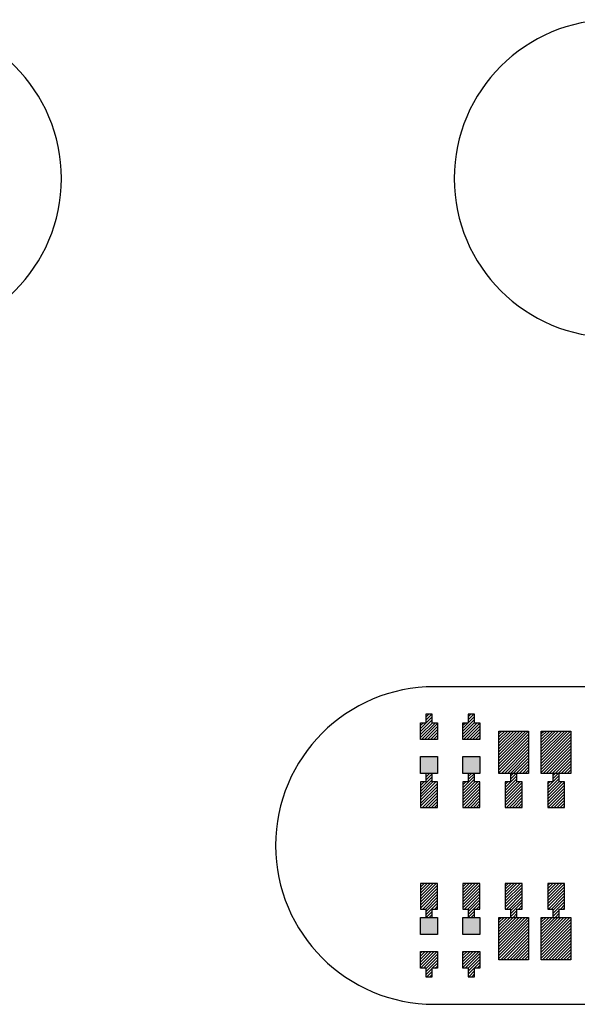
# Model space of a CAD drawing. Extents: x -30 to 87, y -19 to 45.
# Drawn here: x 57 to 58, y 20 to 23 of the extents above; entities that cross this region are included whole.
import ezdxf

# ---------------------------------------------------------------- set-up
doc = ezdxf.new("R2010")
doc.units = 0
doc.header["$MEASUREMENT"] = 0
doc.layers.get('0').update_dxf_attribs({"linetype": 'CONTINUOUS'})

# ---------------------------------------------------------------- blocks, each defined once
blk = doc.blocks.new('*X2562')
at = {"color": 3}
for p, q in [((57.7502, 20.9241), (57.7559, 20.9297)), ((57.7502, 20.917), (57.7629, 20.9297)), ((57.7502, 20.91), (57.77, 20.9297)), ((57.7502, 20.9029), (57.7771, 20.9297)), ((57.7502, 20.8958), (57.7841, 20.9297)), ((57.7502, 20.8888), (57.7912, 20.9297)), ((57.7502, 20.8817), (57.7983, 20.9297)), ((57.7502, 20.8746), (57.8054, 20.9297)), ((57.7502, 20.8676), (57.8124, 20.9297)), ((57.7502, 20.8605), (57.8195, 20.9297)), ((57.7502, 20.8534), (57.8202, 20.9234)), ((57.7502, 20.8463), (57.8202, 20.9163)), ((57.7502, 20.8393), (57.8202, 20.9093)), ((57.7502, 20.8322), (57.8202, 20.9022)), ((57.7549, 20.8297), (57.8202, 20.8951)), ((57.7619, 20.8297), (57.8202, 20.8881)), ((57.769, 20.8297), (57.8202, 20.881)), ((57.7761, 20.8297), (57.8202, 20.8739)), ((57.7831, 20.8297), (57.8202, 20.8668)), ((57.7902, 20.8297), (57.8202, 20.8598)), ((57.7973, 20.8297), (57.8202, 20.8527)), ((57.8044, 20.8297), (57.8202, 20.8456)), ((57.8114, 20.8297), (57.8202, 20.8386)), ((57.8185, 20.8297), (57.8202, 20.8315))]:
    blk.add_line(p, q, dxfattribs=at)
blk = doc.blocks.new('*X2563')
at = {"color": 3}
for p, q in [((57.6502, 20.9231), (57.6569, 20.9297)), ((57.6502, 20.916), (57.6639, 20.9297)), ((57.6502, 20.909), (57.671, 20.9297)), ((57.6502, 20.9019), (57.6781, 20.9297)), ((57.6502, 20.8948), (57.6851, 20.9297)), ((57.6502, 20.8878), (57.6922, 20.9297)), ((57.6502, 20.8807), (57.6993, 20.9297)), ((57.6502, 20.8736), (57.7064, 20.9297)), ((57.6502, 20.8665), (57.7134, 20.9297)), ((57.6502, 20.8595), (57.7202, 20.9295)), ((57.6502, 20.8524), (57.7202, 20.9224)), ((57.6502, 20.8453), (57.7202, 20.9153)), ((57.6502, 20.8383), (57.7202, 20.9083)), ((57.6502, 20.8312), (57.7202, 20.9012)), ((57.6559, 20.8297), (57.7202, 20.8941)), ((57.6629, 20.8297), (57.7202, 20.887)), ((57.67, 20.8297), (57.7202, 20.88)), ((57.6771, 20.8297), (57.7202, 20.8729)), ((57.6841, 20.8297), (57.7202, 20.8658)), ((57.6912, 20.8297), (57.7202, 20.8588)), ((57.6983, 20.8297), (57.7202, 20.8517)), ((57.7054, 20.8297), (57.7202, 20.8446)), ((57.7124, 20.8297), (57.7202, 20.8376)), ((57.7195, 20.8297), (57.7202, 20.8305))]:
    blk.add_line(p, q, dxfattribs=at)
blk = doc.blocks.new('*X2570')
at = {"color": 3}
for p, q in [((57.7502, 20.4857), (57.7543, 20.4897)), ((57.7502, 20.4786), (57.7613, 20.4897)), ((57.7502, 20.4716), (57.7684, 20.4897)), ((57.7502, 20.4645), (57.7755, 20.4897)), ((57.7502, 20.4574), (57.7826, 20.4897)), ((57.7502, 20.4504), (57.7896, 20.4897)), ((57.7502, 20.4433), (57.7967, 20.4897)), ((57.7502, 20.4362), (57.8038, 20.4897)), ((57.7502, 20.4291), (57.8108, 20.4897)), ((57.7502, 20.4221), (57.8179, 20.4897)), ((57.7502, 20.415), (57.8202, 20.485)), ((57.7502, 20.4079), (57.8202, 20.4779)), ((57.7502, 20.4009), (57.8202, 20.4709)), ((57.7502, 20.3938), (57.8202, 20.4638)), ((57.7533, 20.3897), (57.8202, 20.4567)), ((57.7603, 20.3897), (57.8202, 20.4496)), ((57.7674, 20.3897), (57.8202, 20.4426)), ((57.7745, 20.3897), (57.8202, 20.4355)), ((57.7815, 20.3897), (57.8202, 20.4284)), ((57.7886, 20.3897), (57.8202, 20.4214)), ((57.7957, 20.3897), (57.8202, 20.4143)), ((57.8028, 20.3897), (57.8202, 20.4072)), ((57.8098, 20.3897), (57.8202, 20.4001)), ((57.8169, 20.3897), (57.8202, 20.3931))]:
    blk.add_line(p, q, dxfattribs=at)
blk = doc.blocks.new('*X2571')
at = {"color": 3}
for p, q in [((57.6502, 20.4847), (57.6553, 20.4897)), ((57.6502, 20.4776), (57.6623, 20.4897)), ((57.6502, 20.4706), (57.6694, 20.4897)), ((57.6502, 20.4635), (57.6765, 20.4897)), ((57.6502, 20.4564), (57.6836, 20.4897)), ((57.6502, 20.4494), (57.6906, 20.4897)), ((57.6502, 20.4423), (57.6977, 20.4897)), ((57.6502, 20.4352), (57.7048, 20.4897)), ((57.6502, 20.4281), (57.7118, 20.4897)), ((57.6502, 20.4211), (57.7189, 20.4897)), ((57.6502, 20.414), (57.7202, 20.484)), ((57.6502, 20.4069), (57.7202, 20.4769)), ((57.6502, 20.3999), (57.7202, 20.4699)), ((57.6502, 20.3928), (57.7202, 20.4628)), ((57.6543, 20.3897), (57.7202, 20.4557)), ((57.6613, 20.3897), (57.7202, 20.4486)), ((57.6684, 20.3897), (57.7202, 20.4416)), ((57.6755, 20.3897), (57.7202, 20.4345)), ((57.6826, 20.3897), (57.7202, 20.4274)), ((57.6896, 20.3897), (57.7202, 20.4204)), ((57.6967, 20.3897), (57.7202, 20.4133)), ((57.7038, 20.3897), (57.7202, 20.4062)), ((57.7108, 20.3897), (57.7202, 20.3991)), ((57.7179, 20.3897), (57.7202, 20.3921))]:
    blk.add_line(p, q, dxfattribs=at)
blk = doc.blocks.new('*X2600')
at = {"color": 1}
for p, q in [((57.7652, 20.7906), (57.7927, 20.8181)), ((57.7652, 20.7836), (57.7927, 20.8111)), ((57.7652, 20.8048), (57.7702, 20.8097)), ((57.7652, 20.7977), (57.7773, 20.8097)), ((57.7652, 20.7765), (57.7985, 20.8097)), ((57.7652, 20.7694), (57.8052, 20.8094)), ((57.7777, 20.8243), (57.7831, 20.8297)), ((57.7777, 20.8173), (57.7902, 20.8297)), ((57.7777, 20.8102), (57.7927, 20.8252)), ((57.7652, 20.7623), (57.8052, 20.8023)), ((57.7652, 20.7553), (57.8052, 20.7953)), ((57.7668, 20.7497), (57.8052, 20.7882)), ((57.7738, 20.7497), (57.8052, 20.7811)), ((57.7809, 20.7497), (57.8052, 20.7741)), ((57.788, 20.7497), (57.8052, 20.767)), ((57.7951, 20.7497), (57.8052, 20.7599)), ((57.8021, 20.7497), (57.8052, 20.7528))]:
    blk.add_line(p, q, dxfattribs=at)
blk = doc.blocks.new('*X2601')
at = {"color": 1}
for p, q in [((57.6652, 20.7967), (57.6927, 20.8242)), ((57.6652, 20.7896), (57.6927, 20.8171)), ((57.6652, 20.7826), (57.6927, 20.8101)), ((57.6652, 20.8038), (57.6712, 20.8097)), ((57.6652, 20.7755), (57.6995, 20.8097)), ((57.6777, 20.8233), (57.6841, 20.8297)), ((57.6777, 20.8163), (57.6912, 20.8297)), ((57.6652, 20.7684), (57.7052, 20.8084)), ((57.6652, 20.7613), (57.7052, 20.8013)), ((57.6652, 20.7543), (57.7052, 20.7943)), ((57.6678, 20.7497), (57.7052, 20.7872)), ((57.6749, 20.7497), (57.7052, 20.7801)), ((57.6819, 20.7497), (57.7052, 20.7731)), ((57.689, 20.7497), (57.7052, 20.766)), ((57.6961, 20.7497), (57.7052, 20.7589)), ((57.7031, 20.7497), (57.7052, 20.7518))]:
    blk.add_line(p, q, dxfattribs=at)
blk = doc.blocks.new('*X2602')
at = {"color": 1}
for p, q in [((57.5652, 20.7957), (57.5927, 20.8232)), ((57.5652, 20.7886), (57.5927, 20.8161)), ((57.5652, 20.8028), (57.5722, 20.8097)), ((57.5652, 20.7815), (57.5934, 20.8097)), ((57.5652, 20.7745), (57.6005, 20.8097)), ((57.5777, 20.8294), (57.5781, 20.8297)), ((57.5777, 20.8223), (57.5851, 20.8297)), ((57.5777, 20.8153), (57.5922, 20.8297)), ((57.5652, 20.7674), (57.6052, 20.8074)), ((57.5652, 20.7603), (57.6052, 20.8003)), ((57.5652, 20.7533), (57.6052, 20.7933)), ((57.5688, 20.7497), (57.6052, 20.7862)), ((57.5759, 20.7497), (57.6052, 20.7791)), ((57.5829, 20.7497), (57.6052, 20.772)), ((57.59, 20.7497), (57.6052, 20.765)), ((57.5971, 20.7497), (57.6052, 20.7579)), ((57.6041, 20.7497), (57.6052, 20.7508))]:
    blk.add_line(p, q, dxfattribs=at)
blk = doc.blocks.new('*X2603')
at = {"color": 1}
for p, q in [((57.5652, 20.9371), (57.5927, 20.9646)), ((57.5652, 20.93), (57.5927, 20.9575)), ((57.5652, 20.923), (57.5927, 20.9505)), ((57.5652, 20.9442), (57.5708, 20.9497)), ((57.5652, 20.9159), (57.5991, 20.9497)), ((57.5662, 20.9097), (57.6052, 20.9488)), ((57.5777, 20.9638), (57.5837, 20.9697)), ((57.5777, 20.9567), (57.5908, 20.9697)), ((57.5732, 20.9097), (57.6052, 20.9418)), ((57.5803, 20.9097), (57.6052, 20.9347)), ((57.5874, 20.9097), (57.6052, 20.9276)), ((57.5944, 20.9097), (57.6052, 20.9205)), ((57.6015, 20.9097), (57.6052, 20.9135))]:
    blk.add_line(p, q, dxfattribs=at)
blk = doc.blocks.new('*X2604')
at = {"color": 1}
for p, q in [((57.4652, 20.7947), (57.4927, 20.8222)), ((57.4652, 20.7876), (57.4927, 20.8151)), ((57.4652, 20.8088), (57.4662, 20.8097)), ((57.4652, 20.8018), (57.4732, 20.8097)), ((57.4652, 20.7805), (57.4944, 20.8097)), ((57.4652, 20.7735), (57.5015, 20.8097)), ((57.4777, 20.8284), (57.4791, 20.8297)), ((57.4777, 20.8213), (57.4862, 20.8297)), ((57.4777, 20.8143), (57.4927, 20.8293)), ((57.4652, 20.7664), (57.5052, 20.8064)), ((57.4652, 20.7593), (57.5052, 20.7993)), ((57.4652, 20.7523), (57.5052, 20.7923)), ((57.4698, 20.7497), (57.5052, 20.7852)), ((57.4769, 20.7497), (57.5052, 20.7781)), ((57.4839, 20.7497), (57.5052, 20.771)), ((57.491, 20.7497), (57.5052, 20.764)), ((57.4981, 20.7497), (57.5052, 20.7569)), ((57.5051, 20.7497), (57.5052, 20.7498))]:
    blk.add_line(p, q, dxfattribs=at)
blk = doc.blocks.new('*X2605')
at = {"color": 1}
for p, q in [((57.4652, 20.9361), (57.4927, 20.9636)), ((57.4652, 20.929), (57.4927, 20.9565)), ((57.4652, 20.9432), (57.4718, 20.9497)), ((57.4652, 20.922), (57.493, 20.9497)), ((57.4652, 20.9149), (57.5001, 20.9497)), ((57.4777, 20.9627), (57.4847, 20.9697)), ((57.4777, 20.9557), (57.4918, 20.9697)), ((57.4672, 20.9097), (57.5052, 20.9478)), ((57.4742, 20.9097), (57.5052, 20.9407)), ((57.4813, 20.9097), (57.5052, 20.9337)), ((57.4884, 20.9097), (57.5052, 20.9266)), ((57.4954, 20.9097), (57.5052, 20.9195)), ((57.5025, 20.9097), (57.5052, 20.9125))]:
    blk.add_line(p, q, dxfattribs=at)
blk = doc.blocks.new('*X2612')
at = {"color": 1}
for p, q in [((57.7652, 20.5644), (57.7706, 20.5697)), ((57.7652, 20.5573), (57.7777, 20.5697)), ((57.7652, 20.5502), (57.7848, 20.5697)), ((57.7652, 20.5431), (57.7918, 20.5697)), ((57.7652, 20.5361), (57.7989, 20.5697)), ((57.7652, 20.529), (57.8052, 20.569)), ((57.7652, 20.5219), (57.8052, 20.5619)), ((57.7652, 20.5149), (57.8052, 20.5549)), ((57.7672, 20.5097), (57.8052, 20.5478)), ((57.7743, 20.5097), (57.8052, 20.5407)), ((57.7777, 20.5061), (57.8052, 20.5336)), ((57.7777, 20.4991), (57.8052, 20.5266)), ((57.7777, 20.492), (57.7927, 20.507)), ((57.7955, 20.5097), (57.8052, 20.5195)), ((57.8026, 20.5097), (57.8052, 20.5124)), ((57.7826, 20.4897), (57.7927, 20.4999)), ((57.7896, 20.4897), (57.7927, 20.4929))]:
    blk.add_line(p, q, dxfattribs=at)
blk = doc.blocks.new('*X2613')
at = {"color": 1}
for p, q in [((57.6652, 20.5633), (57.6716, 20.5697)), ((57.6652, 20.5563), (57.6787, 20.5697)), ((57.6652, 20.5492), (57.6858, 20.5697)), ((57.6652, 20.5421), (57.6928, 20.5697)), ((57.6652, 20.5351), (57.6999, 20.5697)), ((57.6652, 20.528), (57.7052, 20.568)), ((57.6652, 20.5209), (57.7052, 20.5609)), ((57.6652, 20.5138), (57.7052, 20.5538)), ((57.6682, 20.5097), (57.7052, 20.5468)), ((57.6753, 20.5097), (57.7052, 20.5397)), ((57.6777, 20.5051), (57.7052, 20.5326)), ((57.6777, 20.4981), (57.7052, 20.5256)), ((57.6965, 20.5097), (57.7052, 20.5185)), ((57.7036, 20.5097), (57.7052, 20.5114)), ((57.6777, 20.491), (57.6927, 20.506)), ((57.6836, 20.4897), (57.6927, 20.4989)), ((57.6906, 20.4897), (57.6927, 20.4919))]:
    blk.add_line(p, q, dxfattribs=at)
blk = doc.blocks.new('*X2614')
at = {"color": 1}
for p, q in [((57.5652, 20.5694), (57.5656, 20.5697)), ((57.5652, 20.5623), (57.5726, 20.5697)), ((57.5652, 20.5553), (57.5797, 20.5697)), ((57.5652, 20.5482), (57.5868, 20.5697)), ((57.5652, 20.5411), (57.5938, 20.5697)), ((57.5652, 20.5341), (57.6009, 20.5697)), ((57.5652, 20.527), (57.6052, 20.567)), ((57.5652, 20.5199), (57.6052, 20.5599)), ((57.5652, 20.5128), (57.6052, 20.5528)), ((57.5692, 20.5097), (57.6052, 20.5458)), ((57.5763, 20.5097), (57.6052, 20.5387)), ((57.5777, 20.5041), (57.6052, 20.5316)), ((57.5777, 20.4971), (57.6052, 20.5246)), ((57.5975, 20.5097), (57.6052, 20.5175)), ((57.6046, 20.5097), (57.6052, 20.5104)), ((57.5777, 20.49), (57.5927, 20.505)), ((57.5846, 20.4897), (57.5927, 20.4979)), ((57.5916, 20.4897), (57.5927, 20.4908))]:
    blk.add_line(p, q, dxfattribs=at)
blk = doc.blocks.new('*X2615')
at = {"color": 1}
for p, q in [((57.5652, 20.4068), (57.5682, 20.4097)), ((57.5652, 20.3997), (57.5753, 20.4097)), ((57.5652, 20.3926), (57.5823, 20.4097)), ((57.5652, 20.3856), (57.5894, 20.4097)), ((57.5652, 20.3785), (57.5965, 20.4097)), ((57.5652, 20.3714), (57.6036, 20.4097)), ((57.5706, 20.3697), (57.6052, 20.4044)), ((57.5777, 20.3697), (57.6052, 20.3973)), ((57.5777, 20.3627), (57.6052, 20.3902)), ((57.5777, 20.3556), (57.6052, 20.3831)), ((57.5989, 20.3697), (57.6052, 20.3761)), ((57.5789, 20.3497), (57.5927, 20.3636)), ((57.586, 20.3497), (57.5927, 20.3565))]:
    blk.add_line(p, q, dxfattribs=at)
blk = doc.blocks.new('*X2616')
at = {"color": 1}
for p, q in [((57.4652, 20.5684), (57.4666, 20.5697)), ((57.4652, 20.5613), (57.4736, 20.5697)), ((57.4652, 20.5543), (57.4807, 20.5697)), ((57.4652, 20.5472), (57.4878, 20.5697)), ((57.4652, 20.5401), (57.4949, 20.5697)), ((57.4652, 20.5331), (57.5019, 20.5697)), ((57.4652, 20.526), (57.5052, 20.566)), ((57.4652, 20.5189), (57.5052, 20.5589)), ((57.4652, 20.5118), (57.5052, 20.5518)), ((57.4702, 20.5097), (57.5052, 20.5448)), ((57.4773, 20.5097), (57.5052, 20.5377)), ((57.4777, 20.5031), (57.5052, 20.5306)), ((57.4777, 20.4961), (57.5052, 20.5236)), ((57.4985, 20.5097), (57.5052, 20.5165)), ((57.4785, 20.4897), (57.4927, 20.504)), ((57.4856, 20.4897), (57.4927, 20.4969)), ((57.4926, 20.4897), (57.4927, 20.4898))]:
    blk.add_line(p, q, dxfattribs=at)
blk = doc.blocks.new('*X2617')
at = {"color": 1}
for p, q in [((57.4652, 20.4058), (57.4692, 20.4097)), ((57.4652, 20.3987), (57.4763, 20.4097)), ((57.4652, 20.3916), (57.4833, 20.4097)), ((57.4652, 20.3846), (57.4904, 20.4097)), ((57.4652, 20.3775), (57.4975, 20.4097)), ((57.4652, 20.3704), (57.5046, 20.4097)), ((57.4716, 20.3697), (57.5052, 20.4033)), ((57.4777, 20.3688), (57.5052, 20.3963)), ((57.4777, 20.3617), (57.5052, 20.3892)), ((57.4777, 20.3546), (57.4927, 20.3696)), ((57.4928, 20.3697), (57.5052, 20.3821)), ((57.4999, 20.3697), (57.5052, 20.3751)), ((57.4799, 20.3497), (57.4927, 20.3626)), ((57.487, 20.3497), (57.4927, 20.3555))]:
    blk.add_line(p, q, dxfattribs=at)
blk = doc.blocks.new('24A3736__STAR_INSECT_INSU_BOARD', base_point=(197.7209, -153.6852))
at = {"color": 7}
for p, q in [((58.4352, 21.0347), (57.4977, 21.0347)), ((57.4977, 20.2847), (58.4352, 20.2847))]:
    blk.add_line(p, q, dxfattribs=at)
for centre, start, end in [((56.2418, 22.2347), 270, 90), ((57.9198, 22.2347), 90, 270), ((57.4977, 20.6597), 90, 270)]:
    blk.add_arc(centre, 0.375, start, end, dxfattribs=at)

msp = doc.modelspace()

# ---------------------------------------------------------------- linework, layer by layer
at = {"color": 7}
for p, q in [((57.4652402, 20.9497386), (57.4777402, 20.9497386)), ((57.4652402, 20.9097386), (57.4652402, 20.9497386)), ((57.4927402, 20.9697386), (57.4777402, 20.9697386)), ((57.4777402, 20.9697386), (57.4777402, 20.9497386)), ((57.4927402, 20.9497386), (57.4927402, 20.9697386)), ((57.4927402, 20.9497386), (57.5052402, 20.9497386)), ((57.5052402, 20.9497386), (57.5052402, 20.9097386)), ((57.5652402, 20.9497386), (57.5777402, 20.9497386)), ((57.5652402, 20.9097386), (57.5652402, 20.9497386)), ((57.5927402, 20.9697386), (57.5777402, 20.9697386)), ((57.5777402, 20.9697386), (57.5777402, 20.9497386)), ((57.5927402, 20.9497386), (57.5927402, 20.9697386)), ((57.5927402, 20.9497386), (57.6052402, 20.9497386)), ((57.6052402, 20.9497386), (57.6052402, 20.9097386)), ((57.6502402, 20.8297386), (57.6502402, 20.9297386)), ((57.6502402, 20.9297386), (57.7202402, 20.9297386)), ((57.7202402, 20.9297386), (57.7202402, 20.8297386)), ((57.7502402, 20.8297386), (57.7502402, 20.9297386)), ((57.7502402, 20.9297386), (57.8202402, 20.9297386)), ((57.8202402, 20.9297386), (57.8202402, 20.8297386)), ((57.5052402, 20.9097386), (57.4652402, 20.9097386)), ((57.6052402, 20.9097386), (57.5652402, 20.9097386)), ((57.4652402, 20.8297386), (57.4652402, 20.8697386)), ((57.4652402, 20.8697386), (57.5052402, 20.8697386)), ((57.5052402, 20.8697386), (57.5052402, 20.8297386)), ((57.5652402, 20.8297386), (57.5652402, 20.8697386)), ((57.5652402, 20.8697386), (57.6052402, 20.8697386)), ((57.6052402, 20.8697386), (57.6052402, 20.8297386)), ((57.5052402, 20.8297386), (57.4652402, 20.8297386)), ((57.4777402, 20.8097386), (57.4652402, 20.8097386)), ((57.4652402, 20.8097386), (57.4652402, 20.7497386)), ((57.4927402, 20.8297386), (57.4777402, 20.8297386)), ((57.4777402, 20.8297386), (57.4777402, 20.8097386)), ((57.4927402, 20.8097386), (57.4927402, 20.8297386)), ((57.5052402, 20.8097386), (57.4927402, 20.8097386)), ((57.5052402, 20.7497386), (57.5052402, 20.8097386)), ((57.6052402, 20.8297386), (57.5652402, 20.8297386)), ((57.5777402, 20.8097386), (57.5652402, 20.8097386)), ((57.5652402, 20.8097386), (57.5652402, 20.7497386)), ((57.5927402, 20.8297386), (57.5777402, 20.8297386)), ((57.5777402, 20.8297386), (57.5777402, 20.8097386)), ((57.5927402, 20.8097386), (57.5927402, 20.8297386)), ((57.6052402, 20.8097386), (57.5927402, 20.8097386)), ((57.6052402, 20.7497386), (57.6052402, 20.8097386)), ((57.7202402, 20.8297386), (57.6502402, 20.8297386)), ((57.6777402, 20.8097386), (57.6652402, 20.8097386)), ((57.6652402, 20.8097386), (57.6652402, 20.7497386)), ((57.6927402, 20.8297386), (57.6777402, 20.8297386)), ((57.6777402, 20.8297386), (57.6777402, 20.8097386)), ((57.6927402, 20.8097386), (57.6927402, 20.8297386)), ((57.7052402, 20.8097386), (57.6927402, 20.8097386)), ((57.7052402, 20.7497386), (57.7052402, 20.8097386)), ((57.8202402, 20.8297386), (57.7502402, 20.8297386)), ((57.7777402, 20.8097386), (57.7652402, 20.8097386)), ((57.7652402, 20.8097386), (57.7652402, 20.7497386)), ((57.7927402, 20.8297386), (57.7777402, 20.8297386)), ((57.7777402, 20.8297386), (57.7777402, 20.8097386)), ((57.7927402, 20.8097386), (57.7927402, 20.8297386)), ((57.8052402, 20.8097386), (57.7927402, 20.8097386)), ((57.8052402, 20.7497386), (57.8052402, 20.8097386)), ((57.4652402, 20.7497386), (57.5052402, 20.7497386)), ((57.5652402, 20.7497386), (57.6052402, 20.7497386)), ((57.6652402, 20.7497386), (57.7052402, 20.7497386)), ((57.7652402, 20.7497386), (57.8052402, 20.7497386)), ((57.4652402, 20.5697386), (57.4652402, 20.5097386)), ((57.5052402, 20.5697386), (57.4652402, 20.5697386)), ((57.5052402, 20.5097386), (57.5052402, 20.5697386)), ((57.5652402, 20.5697386), (57.5652402, 20.5097386)), ((57.6052402, 20.5697386), (57.5652402, 20.5697386)), ((57.6052402, 20.5097386), (57.6052402, 20.5697386)), ((57.6652402, 20.5697386), (57.6652402, 20.5097386)), ((57.7052402, 20.5697386), (57.6652402, 20.5697386)), ((57.7052402, 20.5097386), (57.7052402, 20.5697386)), ((57.7652402, 20.5697386), (57.7652402, 20.5097386)), ((57.8052402, 20.5697386), (57.7652402, 20.5697386)), ((57.8052402, 20.5097386), (57.8052402, 20.5697386)), ((57.4652402, 20.5097386), (57.4777402, 20.5097386)), ((57.4777402, 20.5097386), (57.4777402, 20.4897386)), ((57.4927402, 20.5097386), (57.5052402, 20.5097386)), ((57.4927402, 20.4897386), (57.4927402, 20.5097386)), ((57.5652402, 20.5097386), (57.5777402, 20.5097386)), ((57.5777402, 20.5097386), (57.5777402, 20.4897386)), ((57.5927402, 20.5097386), (57.6052402, 20.5097386)), ((57.5927402, 20.4897386), (57.5927402, 20.5097386)), ((57.6652402, 20.5097386), (57.6777402, 20.5097386)), ((57.6777402, 20.5097386), (57.6777402, 20.4897386)), ((57.6927402, 20.5097386), (57.7052402, 20.5097386)), ((57.6927402, 20.4897386), (57.6927402, 20.5097386)), ((57.7652402, 20.5097386), (57.7777402, 20.5097386)), ((57.7777402, 20.5097386), (57.7777402, 20.4897386)), ((57.7927402, 20.5097386), (57.8052402, 20.5097386)), ((57.7927402, 20.4897386), (57.7927402, 20.5097386)), ((57.4652402, 20.4897386), (57.5052402, 20.4897386)), ((57.4652402, 20.4497386), (57.4652402, 20.4897386)), ((57.4777402, 20.4897386), (57.4927402, 20.4897386)), ((57.5052402, 20.4897386), (57.5052402, 20.4497386)), ((57.5652402, 20.4897386), (57.6052402, 20.4897386)), ((57.5652402, 20.4497386), (57.5652402, 20.4897386)), ((57.5777402, 20.4897386), (57.5927402, 20.4897386)), ((57.6052402, 20.4897386), (57.6052402, 20.4497386)), ((57.6502402, 20.4897386), (57.7202402, 20.4897386)), ((57.6502402, 20.3897386), (57.6502402, 20.4897386)), ((57.6777402, 20.4897386), (57.6927402, 20.4897386)), ((57.7202402, 20.4897386), (57.7202402, 20.3897386)), ((57.7502402, 20.4897386), (57.8202402, 20.4897386)), ((57.7502402, 20.3897386), (57.7502402, 20.4897386)), ((57.7777402, 20.4897386), (57.7927402, 20.4897386)), ((57.8202402, 20.4897386), (57.8202402, 20.3897386)), ((57.5052402, 20.4497386), (57.4652402, 20.4497386)), ((57.6052402, 20.4497386), (57.5652402, 20.4497386)), ((57.4652402, 20.3697386), (57.4652402, 20.4097386)), ((57.4652402, 20.4097386), (57.5052402, 20.4097386)), ((57.5052402, 20.4097386), (57.5052402, 20.3697386)), ((57.5652402, 20.3697386), (57.5652402, 20.4097386)), ((57.5652402, 20.4097386), (57.6052402, 20.4097386)), ((57.6052402, 20.4097386), (57.6052402, 20.3697386)), ((57.4777402, 20.3697386), (57.4652402, 20.3697386)), ((57.4777402, 20.3697386), (57.4777402, 20.3497386)), ((57.4927402, 20.3497386), (57.4927402, 20.3697386)), ((57.5052402, 20.3697386), (57.4927402, 20.3697386)), ((57.5777402, 20.3697386), (57.5652402, 20.3697386)), ((57.5777402, 20.3697386), (57.5777402, 20.3497386)), ((57.5927402, 20.3497386), (57.5927402, 20.3697386)), ((57.6052402, 20.3697386), (57.5927402, 20.3697386)), ((57.7202402, 20.3897386), (57.6502402, 20.3897386)), ((57.8202402, 20.3897386), (57.7502402, 20.3897386)), ((57.4777402, 20.3497386), (57.4927402, 20.3497386)), ((57.5777402, 20.3497386), (57.5927402, 20.3497386))]:
    msp.add_line(p, q, dxfattribs=at)
at = {"color": 1}
for points in [[(57.4652402, 20.8297386), (57.4652402, 20.8697386), (57.5052402, 20.8297386), (57.5052402, 20.8697386)], [(57.5652402, 20.8297386), (57.5652402, 20.8697386), (57.6052402, 20.8297386), (57.6052402, 20.8697386)], [(57.4652402, 20.4897386), (57.4652402, 20.4497386), (57.5052402, 20.4897386), (57.5052402, 20.4497386)], [(57.5652402, 20.4897386), (57.5652402, 20.4497386), (57.6052402, 20.4897386), (57.6052402, 20.4497386)]]:
    msp.add_solid(points, dxfattribs=at)

# ---------------------------------------------------------------- block references
for name, p in [('24A3736__STAR_INSECT_INSU_BOARD', (197.7208901, -153.6851621)), ('*X2605', (0, 0)), ('*X2603', (0, 0)), ('*X2563', (0, 0)), ('*X2562', (0, 0)), ('*X2604', (0, 0)), ('*X2602', (0, 0)), ('*X2601', (0, 0)), ('*X2600', (0, 0)), ('*X2616', (0, 0)), ('*X2614', (0, 0)), ('*X2613', (0, 0)), ('*X2612', (0, 0)), ('*X2571', (0, 0)), ('*X2570', (0, 0)), ('*X2617', (0, 0)), ('*X2615', (0, 0))]:
    msp.add_blockref(name, p)

doc.saveas('drawing.dxf')
